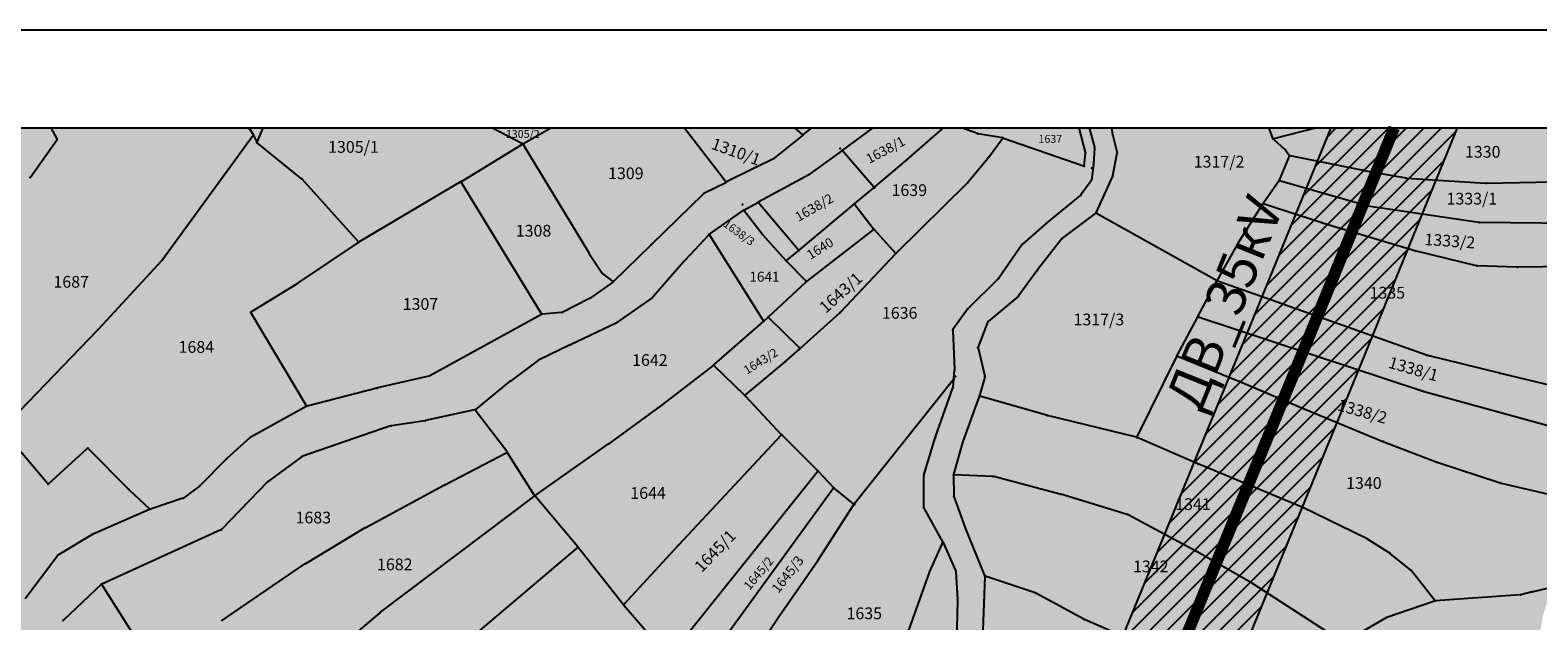
# Model space of a CAD drawing. Units: metres. Extents: x 7528497 to 7531417, y 4822995 to 4824480.
# Drawn here: x 7529271 to 7529656, y 4824329 to 4824480 of the extents above; entities that cross this region are included whole.
import ezdxf
from ezdxf.enums import TextEntityAlignment as Align

# ---------------------------------------------------------------- set-up
doc = ezdxf.new("R2010")
doc.units = ezdxf.units.M
doc.linetypes.add('CRTICE', pattern=[3, 2, -1])
doc.layers.add('000_Pomocni', color=6, linetype='Continuous', plot=False)
doc.layers.add('A_NAM_Poljoprivredno', color=7, linetype='Continuous', true_color=0xe2e2c5)
for name, color, linetype in [('A_NAM_vodotok II reda', 182, 'Continuous'), ('G_01_Parcele_granice', 254, 'Continuous'), ('G_02_Broj_parcele', 254, 'Continuous'), ('G_25_Topografski znaci', 254, 'Continuous'), ('I.EE_Vodovi_35 kV', 10, 'CRTICE'), ('I.EE_zastitni koridor_35 kV', 30, 'Continuous')]:
    doc.layers.add(name, color=color, linetype=linetype)
doc.styles.add('0.KONACNO-istok 5 dobijena podloga- sredjen$0$STANDARD', font='txt')
doc.styles.add('Times', font='times.ttf')

# ---------------------------------------------------------------- blocks, each defined once
blk = doc.blocks.new('0.KONACNO-istok 5 dobijena podloga- sredjen$0$T1')
at = {"linetype": 'Continuous'}
blk.add_point((0, 0), dxfattribs=at)
at = {"style": '0.KONACNO-istok 5 dobijena podloga- sredjen$0$STANDARD'}
blk.add_attdef('OZN-TAC', (0, 0), '', height=5, dxfattribs=at)

msp = doc.modelspace()

# ---------------------------------------------------------------- hatches: boundary and pattern name
at = {"layer": 'A_NAM_Poljoprivredno'}
h = msp.add_hatch(color=256, dxfattribs=at)
h.dxf.hatch_style = 1
h.paths.add_polyline_path([(7529541.44, 4824455.09), (7529098.38, 4824455.09), (7529098.65, 4824453.07), (7529100.07, 4824444.64), (7529102.78, 4824416.46), (7529104.35, 4824406.85), (7529106.13, 4824389.6), (7529107.81, 4824374.09), (7529108.43, 4824369.46), (7529109.18, 4824357.72), (7529110.12, 4824337.17), (7529111.03, 4824315.54), (7529111.33, 4824313.26), (7529111.73, 4824303.96), (7529112.11, 4824296.63), (7529112.21, 4824285.23), (7529111.91, 4824253.36), (7529111.51, 4824218.38), (7529111.08, 4824206.55), (7529109.09, 4824167.41), (7529107.72, 4824153.65), (7529108.35, 4824152.3), (7529107.5, 4824151.48), (7529105.62, 4824132.72), (7529457.35, 4824092.43), (7529467.16, 4824091.71), (7529578.82, 4824088.13), (7529577.13, 4824099.65), (7529578.63, 4824109.01), (7529582.9, 4824121.38), (7529578.15, 4824132.79), (7529570.45, 4824159.19), (7529562.81, 4824167.37), (7529550.64, 4824167.7), (7529545.73, 4824171.17), (7529533.76, 4824187.45), (7529510.4, 4824207.13), (7529508.63, 4824210.79), (7529507.03, 4824212.98), (7529504.64, 4824213.38), (7529496.86, 4824224.78), (7529492.19, 4824237.77), (7529491.19, 4824253.47), (7529493.52, 4824273.33), (7529501.33, 4824291.48), (7529507.27, 4824314.67), (7529507.74, 4824334.37), (7529507.31, 4824341.78), (7529504.07, 4824349.13), (7529499.14, 4824357.96), (7529499.12, 4824366.11), (7529502.08, 4824375.93), (7529506.6, 4824388.75), (7529506.79, 4824390.92), (7529506.98, 4824393.14), (7529506.51, 4824403.39), (7529510.41, 4824408.81), (7529518.22, 4824416.57), (7529524.25, 4824425.29), (7529530.57, 4824430.8), (7529539.25, 4824437.91), (7529541.96, 4824441.61), (7529542.55, 4824445.74), (7529542.78, 4824450)])
h = msp.add_hatch(color=256, dxfattribs=at)
h.dxf.hatch_style = 1
edge = h.paths.add_edge_path()
edge.add_line((7529680.71, 4824455.09), (7529547.21, 4824455.09))
edge.add_line((7529547.21, 4824455.09), (7529547.49, 4824453.19))
edge.add_line((7529547.49, 4824453.19), (7529548.57, 4824448.82))
edge.add_line((7529548.57, 4824448.82), (7529547.47, 4824442.83))
edge.add_line((7529547.47, 4824442.83), (7529543.15, 4824433.26))
edge.add_line((7529543.15, 4824433.26), (7529534.4, 4824426.71))
edge.add_line((7529534.4, 4824426.71), (7529528.1, 4824418.66))
edge.add_line((7529528.1, 4824418.66), (7529523.32, 4824412.09))
edge.add_line((7529523.32, 4824412.09), (7529515.49, 4824405.46))
edge.add_line((7529515.49, 4824405.46), (7529512.96, 4824398.96))
edge.add_line((7529512.96, 4824398.96), (7529514.77, 4824391.47))
edge.add_line((7529514.77, 4824391.47), (7529513.36, 4824386.5))
edge.add_line((7529513.36, 4824386.5), (7529509.07, 4824374.75))
edge.add_line((7529509.07, 4824374.75), (7529506.71, 4824366.32))
edge.add_line((7529506.71, 4824366.32), (7529506.8, 4824360.91))
edge.add_line((7529506.8, 4824360.91), (7529509.77, 4824352.64))
edge.add_line((7529509.77, 4824352.64), (7529514.72, 4824340.46))
edge.add_line((7529514.72, 4824340.46), (7529514.23, 4824326.35))
edge.add_line((7529514.23, 4824326.35), (7529515.33, 4824310.14))
edge.add_line((7529515.33, 4824310.14), (7529505.89, 4824282.31))
edge.add_line((7529505.89, 4824282.31), (7529505.02, 4824280.57))
edge.add_line((7529505.02, 4824280.57), (7529503.78, 4824278.1))
edge.add_line((7529503.78, 4824278.1), (7529500.68, 4824262.27))
edge.add_line((7529500.68, 4824262.27), (7529498.9, 4824246.74))
edge.add_line((7529498.9, 4824246.74), (7529500.79, 4824235.93))
edge.add_line((7529500.79, 4824235.93), (7529503.73, 4824227.16))
edge.add_line((7529503.73, 4824227.16), (7529509.98, 4824218.13))
edge.add_line((7529509.98, 4824218.13), (7529510.68, 4824216.12))
edge.add_line((7529510.68, 4824216.12), (7529512.51, 4824214.13))
edge.add_line((7529512.51, 4824214.13), (7529518.17, 4824212.76))
edge.add_line((7529518.17, 4824212.76), (7529532.07, 4824201))
edge.add_line((7529532.07, 4824201), (7529543.73, 4824188.44))
edge.add_line((7529543.73, 4824188.44), (7529548.37, 4824180.22))
edge.add_line((7529548.37, 4824180.22), (7529553.51, 4824176.75))
edge.add_line((7529553.51, 4824176.75), (7529565.71, 4824176.6))
edge.add_line((7529565.71, 4824176.6), (7529572.14, 4824173.23))
edge.add_line((7529572.14, 4824173.23), (7529578.19, 4824165.23))
edge.add_line((7529578.19, 4824165.23), (7529579.94, 4824157.78))
edge.add_line((7529579.94, 4824157.78), (7529584.56, 4824141.74))
edge.add_line((7529584.56, 4824141.74), (7529590.8, 4824131.38))
edge.add_line((7529590.8, 4824131.38), (7529592.35, 4824123.4))
edge.add_line((7529592.35, 4824123.4), (7529589.57, 4824105.13))
edge.add_line((7529589.57, 4824105.13), (7529588.14, 4824092.64))
edge.add_line((7529588.14, 4824092.64), (7529588.85, 4824087.81))
edge.add_line((7529588.85, 4824087.81), (7529631.17, 4824086.45))
edge.add_arc((7529631.55, 4824098.44), 12, 268.1644, 356.6932)
edge.add_line((7529643.53, 4824097.75), (7529656.62, 4824324.4))
edge.add_arc((7529690.57, 4824322.44), 34, 141.5326, 176.6932, ccw=False)
edge.add_line((7529663.95, 4824343.59), (7529675.57, 4824358.21))
edge.add_line((7529675.57, 4824358.21), (7529687.19, 4824372.84))
edge.add_line((7529687.19, 4824372.84), (7529693.92, 4824384.05))
edge.add_line((7529693.92, 4824384.05), (7529697.83, 4824389.99))
edge.add_line((7529697.83, 4824389.99), (7529702.55, 4824395.55))
edge.add_line((7529702.55, 4824395.55), (7529707.37, 4824401.65))
edge.add_line((7529707.37, 4824401.65), (7529708.88, 4824401.31))
edge.add_line((7529708.88, 4824401.31), (7529717.19, 4824409.67))
edge.add_line((7529717.19, 4824409.67), (7529717.35, 4824409.86))
edge.add_line((7529717.35, 4824409.86), (7529725.8, 4824421.34))
edge.add_line((7529725.8, 4824421.34), (7529732.2, 4824431.3))
edge.add_line((7529732.2, 4824431.3), (7529737.05, 4824439.66))
edge.add_line((7529737.05, 4824439.66), (7529742.13, 4824447.46))
edge.add_line((7529742.13, 4824447.46), (7529746.18, 4824455.09))
edge.add_line((7529746.18, 4824455.09), (7529686.96, 4824455.09))
edge.add_line((7529686.96, 4824455.09), (7529680.71, 4824455.09))
at = {"layer": 'A_NAM_vodotok II reda', "lineweight": 5}
h = msp.add_hatch(dxfattribs=at)
h.set_pattern_fill('ANSI38', color=141, scale=0.2)
h.set_pattern_definition([(45, (0, 0), (-0.449012806053, 0.449012806053), []), (135, (0, 0), (-1.34703841816, 0.449012806053), [1.5875, -0.9525])])
h.paths.add_polyline_path([(7529631.02, 4823020.09), (7529648.91, 4823020.09), (7529646.33, 4823024.36), (7529648.16, 4823038.93), (7529647.93, 4823042.31), (7529651.19, 4823050.99), (7529661.68, 4823066.24), (7529666.26, 4823075.66), (7529665.61, 4823084.92), (7529665.51, 4823086.4), (7529653.54, 4823113.47), (7529654.36, 4823125.41), (7529662.28, 4823137.59), (7529663.73, 4823147.96), (7529658.63, 4823165.86), (7529653.11, 4823173.23), (7529643.63, 4823189.21), (7529635.64, 4823204.22), (7529619.78, 4823236.51), (7529616.33, 4823253.68), (7529614.09, 4823266.6), (7529612.25, 4823292.78), (7529611.7, 4823309.95), (7529615.84, 4823319.06), (7529616.22, 4823333.4), (7529613.44, 4823340.49), (7529605.8, 4823350.48), (7529592.52, 4823364.27), (7529593.34, 4823368.39), (7529599.11, 4823383.07), (7529602.69, 4823418.75), (7529602.32, 4823428.17), (7529598.1, 4823433.21), (7529590.03, 4823439.6), (7529591.22, 4823445.8), (7529581.41, 4823480.42), (7529577.27, 4823489.17), (7529570.8, 4823511.37), (7529568.01, 4823528.18), (7529571.49, 4823541.26), (7529575.43, 4823548.23), (7529580.82, 4823557.82), (7529588.74, 4823559.74), (7529604.35, 4823565.85), (7529608.5, 4823572.18), (7529609.77, 4823583.44), (7529606.89, 4823599.23), (7529606.75, 4823606.96), (7529612.88, 4823619.6), (7529616.41, 4823627.78), (7529617.96, 4823635.38), (7529616.49, 4823644.08), (7529613.55, 4823652.33), (7529611.83, 4823664.51), (7529612.89, 4823685.24), (7529616.97, 4823709), (7529615.25, 4823725.95), (7529604.99, 4823742.64), (7529595.95, 4823765.31), (7529592.26, 4823773.31), (7529589.83, 4823779.6), (7529585.82, 4823795.68), (7529589.46, 4823813.77), (7529596.31, 4823825.85), (7529602.54, 4823846.97), (7529607.49, 4823869.35), (7529605.07, 4823882.6), (7529610.55, 4823902.86), (7529610.21, 4823912.68), (7529605.85, 4823925.96), (7529605.9, 4823939.79), (7529610.43, 4823965.68), (7529609.19, 4823992.51), (7529608.53, 4824009.01), (7529601.24, 4824028.46), (7529595.7, 4824050.94), (7529592.33, 4824064.12), (7529588.14, 4824092.64), (7529589.57, 4824105.13), (7529592.35, 4824123.4), (7529590.8, 4824131.38), (7529584.56, 4824141.74), (7529579.94, 4824157.78), (7529578.19, 4824165.23), (7529572.14, 4824173.23), (7529565.71, 4824176.6), (7529553.51, 4824176.75), (7529548.37, 4824180.22), (7529543.73, 4824188.44), (7529532.07, 4824201), (7529518.07, 4824212.84), (7529512.51, 4824214.13), (7529510.68, 4824216.12), (7529509.98, 4824218.13), (7529503.73, 4824227.16), (7529500.79, 4824235.93), (7529498.9, 4824246.74), (7529500.68, 4824262.27), (7529503.78, 4824278.1), (7529505.02, 4824280.57), (7529505.89, 4824282.31), (7529515.33, 4824310.14), (7529514.23, 4824326.35), (7529514.72, 4824340.46), (7529509.77, 4824352.64), (7529506.8, 4824360.91), (7529506.71, 4824366.32), (7529509.07, 4824374.75), (7529513.36, 4824386.5), (7529514.77, 4824391.47), (7529512.96, 4824398.96), (7529515.49, 4824405.46), (7529523.32, 4824412.09), (7529528.1, 4824418.66), (7529534.4, 4824426.71), (7529543.15, 4824433.26), (7529547.47, 4824442.83), (7529548.57, 4824448.82), (7529547.49, 4824453.19), (7529547.21, 4824455.09), (7529541.44, 4824455.09), (7529542.78, 4824450), (7529542.55, 4824445.74), (7529541.96, 4824441.61), (7529539.25, 4824437.91), (7529530.57, 4824430.8), (7529524.25, 4824425.29), (7529518.22, 4824416.57), (7529510.41, 4824408.81), (7529506.51, 4824403.39), (7529506.98, 4824393.14), (7529506.79, 4824390.92), (7529506.6, 4824388.75), (7529502.08, 4824375.93), (7529499.12, 4824366.11), (7529499.14, 4824357.96), (7529504.07, 4824349.13), (7529507.31, 4824341.78), (7529507.74, 4824334.37), (7529507.27, 4824314.67), (7529501.33, 4824291.48), (7529493.52, 4824273.33), (7529491.19, 4824253.47), (7529492.19, 4824237.77), (7529496.86, 4824224.78), (7529504.64, 4824213.38), (7529507.03, 4824212.98), (7529508.63, 4824210.79), (7529510.4, 4824207.13), (7529533.76, 4824187.45), (7529545.73, 4824171.17), (7529550.64, 4824167.7), (7529562.81, 4824167.37), (7529570.45, 4824159.19), (7529578.15, 4824132.79), (7529582.9, 4824121.38), (7529578.63, 4824109.01), (7529577.13, 4824099.65), (7529581.5, 4824069.84), (7529583.1, 4824058.91), (7529587.5, 4824037.39), (7529595.38, 4824020.45), (7529600.7, 4824003.84), (7529600.42, 4823966.59), (7529596.24, 4823943.19), (7529595.87, 4823930.78), (7529599.52, 4823912.7), (7529597.06, 4823898.63), (7529595.26, 4823878.01), (7529597.97, 4823874.09), (7529599.01, 4823864.6), (7529583.25, 4823821.24), (7529576.02, 4823807.93), (7529575.82, 4823787.14), (7529581.89, 4823765.71), (7529585.1, 4823761.57), (7529605.22, 4823723.72), (7529607.17, 4823710.42), (7529603.65, 4823688.27), (7529601.21, 4823678.19), (7529601.51, 4823662.88), (7529602.32, 4823648.69), (7529605.91, 4823639.67), (7529604.51, 4823629.69), (7529594.27, 4823609.34), (7529594, 4823597.32), (7529597.82, 4823580.83), (7529594.23, 4823574.93), (7529588.17, 4823572.3), (7529572.88, 4823564.82), (7529567.46, 4823559.64), (7529563.71, 4823551.82), (7529556.6, 4823529.25), (7529556.59, 4823517.69), (7529556.91, 4823516.73), (7529560.29, 4823506.79), (7529567.41, 4823478.58), (7529574.37, 4823463.02), (7529576.33, 4823445.39), (7529576.75, 4823431.02), (7529586.46, 4823424.7), (7529589.01, 4823413.05), (7529585.9, 4823382.68), (7529582.3, 4823371.43), (7529585.58, 4823356.26), (7529591.4, 4823347.24), (7529599.26, 4823341.85), (7529604.42, 4823333.72), (7529604.16, 4823323.69), (7529601.2, 4823310.44), (7529599.69, 4823297.72), (7529599.94, 4823292.25), (7529601.83, 4823260.19), (7529603.3, 4823250.07), (7529606.57, 4823243.05), (7529609.23, 4823236.09), (7529621.09, 4823210.88), (7529627.21, 4823194.32), (7529647.34, 4823159.11), (7529650.17, 4823151.69), (7529651.11, 4823143.66), (7529644.28, 4823128.64), (7529636.34, 4823114.22), (7529637.64, 4823108.04), (7529644.65, 4823095.49), (7529650.11, 4823086.67), (7529653.25, 4823077.35), (7529652.33, 4823072.72), (7529649.33, 4823067.91), (7529643.94, 4823063.28), (7529638.71, 4823055.31), (7529629.15, 4823032.6), (7529629.76, 4823025.25)])
at = {"layer": 'I.EE_zastitni koridor_35 kV'}
h = msp.add_hatch(dxfattribs=at)
h.set_pattern_fill('ANSI31', color=256)
h.paths.add_polyline_path([(7529635.6, 4824455.09), (7529603.2, 4824455.09), (7529582.53, 4824404.36), (7529517.91, 4824246.92), (7529452.98, 4824090.75), (7529263.58, 4823636.33), (7528938.04, 4823238.12), (7528977.16, 4823238.57), (7529289.58, 4823620.74), (7529480.68, 4824079.24), (7529545.64, 4824235.46), (7529610.3, 4824393)])

# ---------------------------------------------------------------- linework, layer by layer
at = {"ltscale": 50}
msp.add_line((7528621.65, 4824455.09), (7531391.65, 4824455.09), dxfattribs=at)
msp.add_lwpolyline([(7528496.65, 4822995.09), (7531416.65, 4822995.09), (7531416.65, 4824480.09), (7528496.65, 4824480.09)], dxfattribs=at)
at = {"layer": '000_Pomocni'}
msp.add_lwpolyline([(7528621.65, 4824455.09), (7530491.65, 4824455.09), (7530491.65, 4823020.09), (7528621.65, 4823020.09)], close=True, dxfattribs=at)
at = {"layer": 'A_NAM_vodotok II reda', "const_width": 0.15}
for points in [[(7529541.44, 4824455.09), (7529542.78, 4824450), (7529542.55, 4824445.74), (7529541.96, 4824441.61), (7529539.25, 4824437.91), (7529530.57, 4824430.8), (7529524.25, 4824425.29), (7529518.22, 4824416.57), (7529510.41, 4824408.81), (7529506.51, 4824403.39), (7529506.98, 4824393.14), (7529506.79, 4824390.92), (7529506.6, 4824388.75), (7529502.08, 4824375.93), (7529499.12, 4824366.11), (7529499.14, 4824357.96), (7529504.07, 4824349.13), (7529507.31, 4824341.78), (7529507.74, 4824334.37), (7529507.27, 4824314.67)], [(7529514.23, 4824326.35), (7529514.72, 4824340.46), (7529509.77, 4824352.64), (7529506.8, 4824360.91), (7529506.71, 4824366.32), (7529509.07, 4824374.75), (7529513.36, 4824386.5), (7529514.77, 4824391.47), (7529512.96, 4824398.96), (7529515.49, 4824405.46), (7529523.32, 4824412.09), (7529528.1, 4824418.66), (7529534.4, 4824426.71), (7529543.15, 4824433.26), (7529547.47, 4824442.83), (7529548.57, 4824448.82), (7529547.49, 4824453.19), (7529547.21, 4824455.09)]]:
    msp.add_lwpolyline(points, dxfattribs=at)
at = {"layer": 'G_01_Parcele_granice', "linetype": 'Continuous'}
for p, q in [((7529277.52, 4824452.33), (7529275.97, 4824455.09)), ((7529326.28, 4824455.09), (7529326.69, 4824454.77)), ((7529328.65, 4824451.44), (7529330.19, 4824455.09)), ((7529396.54, 4824451.02), (7529388.71, 4824455.09)), ((7529403.9, 4824455.09), (7529396.76, 4824451.02)), ((7529448.5, 4824441.31), (7529437.84, 4824455.09)), ((7529466.05, 4824455.09), (7529468.12, 4824453.3)), ((7529468.31, 4824453.3), (7529470.53, 4824455.09)), ((7529486.1, 4824455.09), (7529478.33, 4824449.4)), ((7529494.8, 4824446.91), (7529504.16, 4824455.09)), ((7529512.83, 4824453.65), (7529508.73, 4824455.09)), ((7529540.44, 4824448.86), (7529538.89, 4824455.09)), ((7529541.44, 4824455.09), (7529542.75, 4824450.12)), ((7529547.47, 4824453.31), (7529547.21, 4824455.09)), ((7529588.4, 4824452.42), (7529587.46, 4824455.09)), ((7529599.57, 4824455.09), (7529588.56, 4824452.33)), ((7529270.74, 4824442.5), (7529277.51, 4824452.12)), ((7529327.64, 4824453.16), (7529304.49, 4824421.33)), ((7529326.86, 4824454.58), (7529327.64, 4824453.37)), ((7529327.76, 4824453.15), (7529328.55, 4824451.43)), ((7529339.97, 4824442.14), (7529328.7, 4824451.24)), ((7529468.11, 4824453.14), (7529460.9, 4824447.32)), ((7529519.24, 4824452.54), (7529513.07, 4824453.59)), ((7529515.67, 4824447.56), (7529519.29, 4824452.42)), ((7529519.48, 4824452.48), (7529539.99, 4824445.35)), ((7529548.54, 4824448.94), (7529547.52, 4824453.07)), ((7529588.53, 4824452.22), (7529591.48, 4824449.55)), ((7529380.92, 4824441.41), (7529396.54, 4824450.9)), ((7529396.71, 4824450.85), (7529413.38, 4824423.3)), ((7529460.69, 4824447.19), (7529456.16, 4824445)), ((7529478.13, 4824449.26), (7529469.9, 4824443.23)), ((7529486.33, 4824439.95), (7529478.31, 4824449.24)), ((7529510.43, 4824441.26), (7529515.52, 4824447.36)), ((7529540.12, 4824445.43), (7529540.46, 4824448.62)), ((7529542.77, 4824449.88), (7529542.56, 4824445.86)), ((7529547.49, 4824442.95), (7529548.55, 4824448.7)), ((7529592.55, 4824447.9), (7529590.02, 4824441.7)), ((7529591.64, 4824449.37), (7529592.53, 4824448.12)), ((7529592.72, 4824448), (7529611.43, 4824444.27)), ((7529455.94, 4824444.89), (7529448.69, 4824441.27)), ((7529486.51, 4824439.94), (7529494.61, 4824446.75)), ((7529542.53, 4824445.62), (7529541.98, 4824441.73)), ((7529611.67, 4824444.23), (7529622.35, 4824442.28)), ((7529354.6, 4824425.95), (7529340.15, 4824441.97)), ((7529380.7, 4824441.29), (7529354.79, 4824425.92)), ((7529401.39, 4824407.52), (7529380.87, 4824441.24)), ((7529443.07, 4824438.45), (7529448.47, 4824441.15)), ((7529469.69, 4824443.1), (7529456.92, 4824436.15)), ((7529481.49, 4824435.72), (7529486.31, 4824439.78)), ((7529492.08, 4824423.08), (7529510.26, 4824441.07)), ((7529541.89, 4824441.51), (7529539.32, 4824438.01)), ((7529543.2, 4824433.37), (7529547.42, 4824442.72)), ((7529589.9, 4824441.48), (7529585.89, 4824435.79)), ((7529612.39, 4824435.14), (7529590.09, 4824441.55)), ((7529622.59, 4824442.25), (7529642.81, 4824440.94)), ((7529643.05, 4824440.93), (7529659.91, 4824441.28)), ((7529429.52, 4824425.29), (7529442.87, 4824438.3)), ((7529453.14, 4824434.09), (7529456.7, 4824436.03)), ((7529456.89, 4824435.99), (7529467.11, 4824423.87)), ((7529467.29, 4824423.85), (7529481.29, 4824435.56)), ((7529481.47, 4824435.54), (7529486.25, 4824429.3)), ((7529539.15, 4824437.83), (7529530.67, 4824430.88)), ((7529585.75, 4824435.58), (7529579.54, 4824425.72)), ((7529600.87, 4824430.82), (7529585.94, 4824435.65)), ((7529444.34, 4824427.94), (7529452.93, 4824433.96)), ((7529457.77, 4824427.9), (7529453.11, 4824433.93)), ((7529534.5, 4824426.78), (7529543.05, 4824433.19)), ((7529573.98, 4824416.09), (7529543.26, 4824433.2)), ((7529641.02, 4824430.9), (7529612.63, 4824435.09)), ((7529486.23, 4824429.12), (7529469.26, 4824415.89)), ((7529486.41, 4824429.11), (7529491.91, 4824423.08)), ((7529530.48, 4824430.72), (7529524.34, 4824425.37)), ((7529624.9, 4824423.6), (7529601.11, 4824430.74)), ((7529674.82, 4824430.57), (7529641.26, 4824430.88)), ((7529339.06, 4824415.35), (7529354.58, 4824425.79)), ((7529419.81, 4824415.81), (7529429.34, 4824425.11)), ((7529444.16, 4824427.78), (7529438.05, 4824421.15)), ((7529458.16, 4824405.74), (7529444.31, 4824427.76)), ((7529463.88, 4824421.15), (7529457.93, 4824427.71)), ((7529524.18, 4824425.19), (7529518.29, 4824416.67)), ((7529534.32, 4824426.61), (7529528.18, 4824418.76)), ((7529579.41, 4824425.5), (7529574.15, 4824416.14)), ((7529304.34, 4824421.14), (7529288.05, 4824403.57)), ((7529413.51, 4824423.09), (7529416.89, 4824417.91)), ((7529437.89, 4824420.97), (7529429.82, 4824411.81)), ((7529469.07, 4824415.9), (7529464.05, 4824420.97)), ((7529464.06, 4824421.14), (7529467.09, 4824423.69)), ((7529491.9, 4824422.9), (7529477.82, 4824407.94)), ((7529640.46, 4824419.85), (7529625.14, 4824423.53)), ((7529417.06, 4824417.73), (7529419.62, 4824415.8)), ((7529518.13, 4824416.48), (7529510.5, 4824408.9)), ((7529528.03, 4824418.56), (7529523.39, 4824412.19)), ((7529650.77, 4824419.45), (7529640.7, 4824419.82)), ((7529664.09, 4824419.61), (7529651.01, 4824419.45)), ((7529327.14, 4824408.03), (7529338.85, 4824415.21)), ((7529419.62, 4824415.65), (7529413.86, 4824411.57)), ((7529459.42, 4824406.74), (7529469.07, 4824415.72)), ((7529569.22, 4824406.85), (7529574.03, 4824415.92)), ((7529574.21, 4824415.99), (7529589.95, 4824410.4)), ((7529413.65, 4824411.44), (7529406.68, 4824407.91)), ((7529429.64, 4824411.65), (7529420.66, 4824405.29)), ((7529510.34, 4824408.71), (7529506.58, 4824403.49)), ((7529523.22, 4824412.01), (7529515.59, 4824405.54)), ((7529590.19, 4824410.32), (7529627.65, 4824397.04)), ((7529341.25, 4824384.01), (7529327.09, 4824407.85)), ((7529401.34, 4824407.35), (7529372.83, 4824391.71)), ((7529406.45, 4824407.84), (7529401.57, 4824407.42)), ((7529420.45, 4824405.17), (7529408.93, 4824399.68)), ((7529445.47, 4824394.5), (7529458.14, 4824405.55)), ((7529458.32, 4824405.71), (7529459.24, 4824406.57)), ((7529467.4, 4824398.77), (7529459.42, 4824406.56)), ((7529477.64, 4824407.77), (7529467.58, 4824398.76)), ((7529515.44, 4824405.34), (7529513.01, 4824399.08)), ((7529563.92, 4824396.86), (7529569.1, 4824406.63)), ((7529626.82, 4824387.67), (7529569.28, 4824406.7)), ((7529287.88, 4824403.39), (7529263.46, 4824378.05)), ((7529506.52, 4824403.27), (7529506.97, 4824393.26)), ((7529408.71, 4824399.58), (7529400.81, 4824395.8)), ((7529463.85, 4824395.43), (7529467.4, 4824398.6)), ((7529512.99, 4824398.84), (7529514.74, 4824391.59)), ((7529627.89, 4824396.97), (7529646.33, 4824392.42)), ((7529400.6, 4824395.68), (7529393.43, 4824390.35)), ((7529445.28, 4824394.34), (7529431.21, 4824383.53)), ((7529445.47, 4824394.33), (7529453.26, 4824386.77)), ((7529453.45, 4824386.76), (7529463.66, 4824395.27)), ((7529553.66, 4824376.04), (7529563.8, 4824396.64)), ((7529563.98, 4824396.7), (7529579.71, 4824390.32)), ((7529372.6, 4824391.62), (7529359.48, 4824388.57)), ((7529393.23, 4824390.2), (7529384.48, 4824383.05)), ((7529481.35, 4824358.98), (7529506.71, 4824390.82)), ((7529506.61, 4824388.87), (7529506.78, 4824390.8)), ((7529506.8, 4824391.04), (7529506.97, 4824393.02)), ((7529514.74, 4824391.35), (7529513.39, 4824386.62)), ((7529579.94, 4824390.22), (7529594.15, 4824384.15)), ((7529646.57, 4824392.36), (7529664.69, 4824388.03)), ((7529359.24, 4824388.51), (7529341.43, 4824383.93)), ((7529453.44, 4824386.59), (7529462.7, 4824376.66)), ((7529502.12, 4824376.05), (7529506.56, 4824388.63)), ((7529513.32, 4824386.38), (7529509.11, 4824374.87)), ((7529530.53, 4824381.59), (7529513.48, 4824386.47)), ((7529662.75, 4824377.81), (7529627.06, 4824387.6)), ((7529341.2, 4824383.84), (7529327.07, 4824376.01)), ((7529384.26, 4824382.94), (7529371.76, 4824380.23)), ((7529392.56, 4824372.21), (7529384.46, 4824382.87)), ((7529431.01, 4824383.38), (7529418.68, 4824374.39)), ((7529594.38, 4824384.05), (7529616.5, 4824374.91)), ((7529275.13, 4824364.07), (7529263.45, 4824377.86)), ((7529362.81, 4824378.86), (7529340.13, 4824371.01)), ((7529371.52, 4824380.18), (7529363.05, 4824378.92)), ((7529553.48, 4824375.96), (7529530.77, 4824381.53)), ((7529326.87, 4824375.87), (7529320.91, 4824370.56)), ((7529399.77, 4824361.05), (7529418.48, 4824374.25)), ((7529462.7, 4824376.48), (7529436.37, 4824348.37)), ((7529471.94, 4824367.44), (7529462.88, 4824376.48)), ((7529499.16, 4824366.23), (7529502.04, 4824375.81)), ((7529509.04, 4824374.63), (7529506.74, 4824366.44)), ((7529569.2, 4824369.15), (7529553.71, 4824375.88)), ((7529616.74, 4824374.82), (7529630.14, 4824369.66)), ((7529275.3, 4824364.05), (7529285.25, 4824373.11)), ((7529285.43, 4824373.1), (7529295.74, 4824362.66)), ((7529320.73, 4824370.39), (7529314.09, 4824363.59)), ((7529339.91, 4824370.9), (7529331.55, 4824364.7)), ((7529376.65, 4824363.81), (7529392.53, 4824372.05)), ((7529399.6, 4824361.09), (7529392.71, 4824372)), ((7529434.07, 4824319.9), (7529471.95, 4824367.25)), ((7529472.12, 4824367.26), (7529476, 4824363.13)), ((7529506.71, 4824366.2), (7529506.8, 4824361.03)), ((7529516.78, 4824365.97), (7529506.83, 4824366.32)), ((7529595.64, 4824358.21), (7529569.43, 4824369.05)), ((7529630.38, 4824369.58), (7529646.48, 4824364.31)), ((7529295.92, 4824362.49), (7529301.19, 4824357.64)), ((7529313.9, 4824363.43), (7529309.9, 4824360.5)), ((7529331.36, 4824364.54), (7529319.56, 4824352.4)), ((7529356.25, 4824352.82), (7529376.43, 4824363.69)), ((7529476.02, 4824362.94), (7529439.9, 4824313.18)), ((7529481.17, 4824358.96), (7529476.19, 4824362.96)), ((7529499.14, 4824358.08), (7529499.12, 4824365.99)), ((7529533.95, 4824361.45), (7529517.02, 4824365.94)), ((7529646.72, 4824364.24), (7529659.61, 4824361.21)), ((7529309.68, 4824360.39), (7529301.4, 4824357.6)), ((7529360.23, 4824331.21), (7529399.57, 4824360.9)), ((7529410.67, 4824347.91), (7529399.75, 4824360.88)), ((7529472.02, 4824344.42), (7529481.2, 4824358.77)), ((7529506.84, 4824360.79), (7529509.73, 4824352.76)), ((7529551.15, 4824356.22), (7529534.19, 4824361.38)), ((7529301.17, 4824357.51), (7529286.92, 4824351.28)), ((7529504.01, 4824349.24), (7529499.2, 4824357.85)), ((7529568.83, 4824346.77), (7529551.38, 4824356.12)), ((7529612.34, 4824350.06), (7529595.87, 4824358.11)), ((7529286.7, 4824351.17), (7529277.85, 4824345.87)), ((7529319.36, 4824352.26), (7529289, 4824338.43)), ((7529341.1, 4824343.69), (7529356.03, 4824352.7)), ((7529509.82, 4824352.52), (7529514.67, 4824340.58)), ((7529383.82, 4824325.04), (7529410.65, 4824347.73)), ((7529422.25, 4824333.22), (7529410.83, 4824347.71)), ((7529436.2, 4824348.19), (7529422.41, 4824333.21)), ((7529500.66, 4824341.62), (7529504.02, 4824349.02)), ((7529504.12, 4824349.02), (7529507.26, 4824341.89)), ((7529618.26, 4824346.31), (7529612.56, 4824349.94)), ((7529277.67, 4824345.71), (7529269.36, 4824334.63)), ((7529319.54, 4824329.03), (7529340.89, 4824343.56)), ((7529462.14, 4824330.19), (7529471.88, 4824344.21)), ((7529582.94, 4824338.73), (7529569.05, 4824346.65)), ((7529623.67, 4824341.97), (7529618.47, 4824346.16)), ((7529494.71, 4824324.88), (7529500.57, 4824341.39)), ((7529507.32, 4824341.66), (7529507.73, 4824334.49)), ((7529514.72, 4824340.34), (7529514.22, 4824326.59)), ((7529527.57, 4824336.15), (7529514.84, 4824340.42)), ((7529629.79, 4824334.22), (7529623.85, 4824341.79)), ((7529288.8, 4824338.29), (7529279.18, 4824329.18)), ((7529301.28, 4824318.93), (7529288.96, 4824338.27)), ((7529540.01, 4824329.44), (7529527.8, 4824336.05)), ((7529606.38, 4824323.57), (7529583.15, 4824338.6)), ((7529651.54, 4824335.63), (7529629.99, 4824334.13)), ((7529654.67, 4824336.4), (7529651.78, 4824335.67)), ((7529658.49, 4824337.27), (7529654.91, 4824336.46)), ((7529422.41, 4824333.03), (7529432.75, 4824321.05)), ((7529507.74, 4824334.25), (7529507.27, 4824314.79)), ((7529629.75, 4824334.08), (7529617.27, 4824329.74)), ((7529360.03, 4824331.05), (7529347.53, 4824320.5)), ((7529448.07, 4824309.07), (7529462, 4824329.99)), ((7529551.43, 4824324.45), (7529540.23, 4824329.33)), ((7529617.04, 4824329.64), (7529606.59, 4824323.56))]:
    msp.add_line(p, q, dxfattribs=at)
at = {"layer": 'I.EE_Vodovi_35 kV', "linetype": 'CRTICE', "ltscale": 6, "const_width": 3, "flags": 128}
msp.add_lwpolyline([(7529619.4, 4824455.09), (7529596.41, 4824398.68), (7529531.77, 4824241.19), (7529466.83, 4824085), (7529276.58, 4823628.54), (7528957.6, 4823238.35)], dxfattribs=at)
at = {"layer": 'I.EE_zastitni koridor_35 kV', "ltscale": 2, "flags": 128}
for points in [[(7529603.2, 4824455.09), (7529582.53, 4824404.36), (7529517.91, 4824246.92), (7529452.98, 4824090.75), (7529263.58, 4823636.33), (7528938.04, 4823238.12)], [(7528977.16, 4823238.57), (7529289.58, 4823620.74), (7529480.68, 4824079.24), (7529545.64, 4824235.46), (7529610.3, 4824393), (7529635.6, 4824455.09)]]:
    msp.add_lwpolyline(points, dxfattribs=at)

# ---------------------------------------------------------------- block references
at = {"layer": 'G_25_Topografski znaci'}
for p in [(7529277.58, 4824452.22), (7529326.79, 4824454.69), (7529327.71, 4824453.26), (7529328.6, 4824451.32), (7529396.65, 4824450.96), (7529468.15, 4824453.27), (7529468.21, 4824453.22), (7529512.95, 4824453.61), (7529519.36, 4824452.52), (7529547.49, 4824453.19), (7529588.44, 4824452.3), (7529460.8, 4824447.24), (7529477.78, 4824449.85), (7529478.23, 4824449.33), (7529515.6, 4824447.46), (7529540.47, 4824448.74), (7529542.78, 4824450), (7529548.57, 4824448.82), (7529591.57, 4824449.47), (7529592.6, 4824448.02), (7529456.05, 4824444.95), (7529494.71, 4824446.83), (7529540.11, 4824445.31), (7529542.06, 4824444.78), (7529542.55, 4824445.74), (7529611.55, 4824444.25), (7529270.67, 4824442.4), (7529340.07, 4824442.06), (7529380.81, 4824441.35), (7529447.91, 4824442.08), (7529448.58, 4824441.21), (7529469.8, 4824443.16), (7529486.41, 4824439.86), (7529486.5, 4824439.76), (7529510.35, 4824441.16), (7529541.96, 4824441.61), (7529547.47, 4824442.83), (7529547.47, 4824442.83), (7529589.97, 4824441.58), (7529622.47, 4824442.26), (7529642.93, 4824440.93), (7529442.96, 4824438.39), (7529456.81, 4824436.09), (7529481.39, 4824435.64), (7529539.25, 4824437.91), (7529585.82, 4824435.69), (7529452.73, 4824435.49), (7529453.03, 4824434.03), (7529543.15, 4824433.26), (7529543.15, 4824433.26), (7529612.51, 4824435.11), (7529444.24, 4824427.87), (7529486.33, 4824429.2), (7529530.57, 4824430.8), (7529600.99, 4824430.78), (7529641.14, 4824430.88), (7529354.68, 4824425.86), (7529429.43, 4824425.2), (7529457.85, 4824427.8), (7529524.25, 4824425.29), (7529534.4, 4824426.71), (7529534.4, 4824426.71), (7529579.47, 4824425.61), (7529304.42, 4824421.23), (7529413.44, 4824423.19), (7529437.97, 4824421.06), (7529463.96, 4824421.06), (7529467.17, 4824423.8), (7529467.19, 4824423.77), (7529491.99, 4824422.99), (7529625.02, 4824423.56), (7529416.96, 4824417.81), (7529518.22, 4824416.57), (7529528.1, 4824418.66), (7529640.58, 4824419.82), (7529650.89, 4824419.45), (7529338.96, 4824415.28), (7529419.72, 4824415.72), (7529469.16, 4824415.81), (7529574.09, 4824416.03), (7529413.76, 4824411.5), (7529429.74, 4824411.72), (7529510.41, 4824408.81), (7529523.32, 4824412.09), (7529590.07, 4824410.36), (7529327.03, 4824407.96), (7529401.45, 4824407.41), (7529406.57, 4824407.85), (7529420.56, 4824405.22), (7529458.23, 4824405.63), (7529459.33, 4824406.65), (7529477.73, 4824407.85), (7529515.49, 4824405.46), (7529569.16, 4824406.74), (7529569.69, 4824406.56), (7529287.97, 4824403.48), (7529506.51, 4824403.39), (7529408.82, 4824399.63), (7529467.49, 4824398.68), (7529512.96, 4824398.96), (7529627.77, 4824397), (7529400.7, 4824395.75), (7529445.38, 4824394.42), (7529463.76, 4824395.35), (7529506.98, 4824393.14), (7529563.86, 4824396.75), (7529372.72, 4824391.65), (7529393.33, 4824390.28), (7529506.79, 4824390.92), (7529507.23, 4824391.48), (7529514.77, 4824391.47), (7529579.83, 4824390.27), (7529646.45, 4824392.39), (7529359.36, 4824388.54), (7529453.35, 4824386.68), (7529506.6, 4824388.75), (7529513.36, 4824386.5), (7529626.94, 4824387.63), (7529341.31, 4824383.9), (7529384.38, 4824382.97), (7529431.11, 4824383.45), (7529530.65, 4824381.56), (7529594.26, 4824384.1), (7529362.93, 4824378.9), (7529371.64, 4824380.2), (7529326.96, 4824375.95), (7529418.58, 4824374.32), (7529462.79, 4824376.57), (7529502.08, 4824375.93), (7529509.07, 4824374.75), (7529553.6, 4824375.93), (7529616.62, 4824374.86), (7529285.34, 4824373.19), (7529320.82, 4824370.48), (7529340.01, 4824370.97), (7529392.64, 4824372.11), (7529472.03, 4824367.35), (7529506.71, 4824366.32), (7529569.31, 4824369.1), (7529630.26, 4824369.62), (7529275.21, 4824363.97), (7529295.83, 4824362.57), (7529314, 4824363.5), (7529331.45, 4824364.63), (7529376.54, 4824363.75), (7529476.09, 4824363.04), (7529499.12, 4824366.11), (7529516.9, 4824365.97), (7529646.6, 4824364.27), (7529309.8, 4824360.43), (7529399.67, 4824360.98), (7529481.27, 4824358.88), (7529481.39, 4824358.73), (7529506.8, 4824360.91), (7529534.07, 4824361.42), (7529301.28, 4824357.56), (7529499.14, 4824357.96), (7529551.27, 4824356.18), (7529595.76, 4824358.16), (7529286.81, 4824351.23), (7529319.47, 4824352.31), (7529356.14, 4824352.76), (7529509.77, 4824352.64), (7529410.75, 4824347.81), (7529436.28, 4824348.28), (7529504.07, 4824349.13), (7529612.45, 4824350.01), (7529277.74, 4824345.81), (7529340.99, 4824343.63), (7529471.95, 4824344.31), (7529568.94, 4824346.71), (7529618.37, 4824346.24), (7529500.61, 4824341.51), (7529507.31, 4824341.78), (7529514.72, 4824340.46), (7529623.77, 4824341.89), (7529288.89, 4824338.38), (7529527.69, 4824336.11), (7529583.05, 4824338.67), (7529651.66, 4824335.64), (7529654.79, 4824336.43), (7529422.33, 4824333.12), (7529507.74, 4824334.37), (7529629.87, 4824334.12), (7529279.09, 4824329.09), (7529360.13, 4824331.13), (7529462.07, 4824330.09), (7529540.12, 4824329.38), (7529617.15, 4824329.7)]:
    msp.add_blockref('0.KONACNO-istok 5 dobijena podloga- sredjen$0$T1', p, dxfattribs=at)

# ---------------------------------------------------------------- texts
at = {"layer": 'G_02_Broj_parcele', "linetype": 'Continuous', "style": 'Times'}
for s, height, p in [('1305/1', 3, (7529353.29, 4824450.23)), ('1305/2', 2, (7529396.59, 4824453.53)), ('1637', 2, (7529531.48, 4824452.28)), ('1317/2', 3, (7529574.62, 4824446.44)), ('1330', 3, (7529642.03, 4824448.97)), ('1309', 3, (7529422.94, 4824443.48)), ('1639', 3, (7529495.42, 4824439.17)), ('1333/1', 3, (7529639.26, 4824436.99)), ('1308', 3, (7529399.34, 4824428.79)), ('1687', 3, (7529281.13, 4824415.72)), ('1641', 2.55, (7529458.4, 4824417.03)), ('1335', 3, (7529617.65, 4824412.93)), ('1307', 3, (7529370.43, 4824410.05)), ('1636', 3, (7529492.96, 4824407.77)), ('1317/3', 3, (7529543.89, 4824406.09)), ('1684', 3, (7529313.12, 4824399.06)), ('1642', 3, (7529429.09, 4824395.71)), ('1644', 3, (7529428.63, 4824361.71)), ('1340', 3, (7529611.65, 4824364.26)), ('1341', 3, (7529567.96, 4824358.87)), ('1683', 3, (7529343.03, 4824355.43)), ('1682', 3, (7529363.86, 4824343.45)), ('1342', 3, (7529557.17, 4824342.93)), ('1635', 3, (7529483.91, 4824330.93))]:
    msp.add_text(s, height=height, dxfattribs=at).set_placement(p, align=Align.MIDDLE_CENTER)
for s, height, rotation, p in [('1310/1', 3, 340, (7529451.13, 4824449.02)), ('1638/1', 2.475, 28, (7529489.32, 4824449.46)), ('1638/2', 2.45, 30, (7529471.08, 4824434.74)), ('1638/3', 2.075, 324, (7529451.9, 4824428.29)), ('1333/2', 3, 356, (7529633.63, 4824426.19)), ('1640', 2.4, 32, (7529472.6, 4824424.26)), ('1643/1', 3, 42, (7529477.89, 4824412.96)), ('1643/2', 2.225, 32, (7529457.41, 4824395.43)), ('1338/1', 3, 344, (7529624.33, 4824393.45)), ('1338/2', 3, 344, (7529611.25, 4824382.6)), ('1645/1', 3, 46, (7529445.76, 4824346.88)), ('1645/2', 2.275, 50, (7529456.88, 4824341.17)), ('1645/3', 2.5, 52, (7529464.3, 4824340.91))]:
    msp.add_text(s, height=height, rotation=rotation, dxfattribs=at).set_placement(p, align=Align.MIDDLE_CENTER)
at = {"layer": 'I.EE_Vodovi_35 kV', "color": 12, "insert": (7529560.65, 4824385.78), "char_height": 10, "width": 59.826, "attachment_point": 1, "rotation": 68, "style": 'Times'}
msp.add_mtext('\\A1;{\\fTimes New Roman|b0|i0|c204|p18;ДВ_35к}V', dxfattribs=at)

doc.saveas('drawing.dxf')
